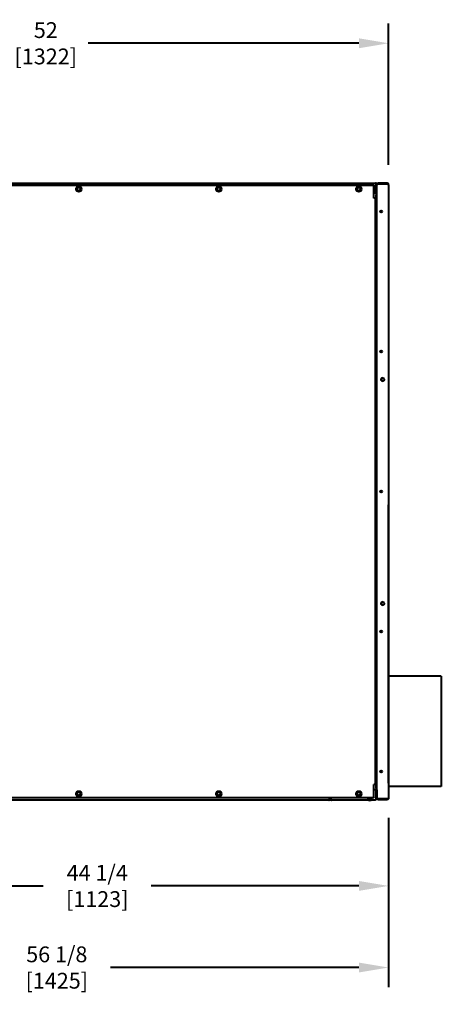
# Model space of a CAD drawing. Units: inches. Extents: x -1 to 218, y -233 to 178.
# Drawn here: x 65 to 97, y 102 to 177 of the extents above; entities that cross this region are included whole.
import ezdxf

# ---------------------------------------------------------------- set-up
doc = ezdxf.new("R2010")
doc.units = ezdxf.units.IN
doc.header["$LTSCALE"] = 12
doc.header["$MEASUREMENT"] = 0
doc.layers.add('Dimensions(Dexter)', color=7, linetype='Continuous', lineweight=20)
doc.layers.add('Visible Edges(Dexter)', color=7, linetype='Continuous', lineweight=25)
doc.styles.add('DIMTXT', font='ARIALN.TTF', dxfattribs={"width": 0.75})
doc.dimstyles.new('FRAC', dxfattribs={"dimscale": 12, "dimtxt": 0.1, "dimasz": 0.188, "dimexe": 0.125, "dimexo": 0.125, "dimgap": 0.094, "dimtad": 0, "dimtih": 1, "dimtoh": 1, "dimdec": 6, "dimrnd": 1e-08, "dimzin": 0, "dimdsep": 46, "dimlunit": 5, "dimtxsty": 'DIMTXT', "dimcen": 0.09, "dimclrd": 1, "dimclre": 1, "dimclrt": 1, "dimadec": 0, "dimazin": 3, "dimtfac": 0.9375, "dimtdec": 6, "dimtofl": 0, "dimtmove": 0, "dimatfit": 3, "dimfxl": 1, "dimfrac": 2, "dimtolj": 1, "dimtzin": 12, "dimlwd": 40, "dimlwe": 40, "dimarcsym": 0})

# ---------------------------------------------------------------- blocks, each defined once
blk = doc.blocks.new('*D19')
at = {"layer": 'Defpoints', "color": 0, "linetype": 'Continuous', "transparency": 16777216}
for p in [(41.456, 175.351), (93.483, 164.617), (41.456, 163.744)]:
    blk.add_point(p, dxfattribs=at)
at = {"layer": 'Dimensions(Dexter)', "color": 7, "linetype": 'Continuous', "lineweight": 40, "transparency": 16777216}
for p, q in [((41.456, 165.244), (41.456, 176.851)), ((93.483, 166.117), (93.483, 176.851)), ((43.712, 175.351), (64.242, 175.351)), ((91.227, 175.351), (70.693, 175.351))]:
    blk.add_line(p, q, dxfattribs=at)
at = {"layer": 'Dimensions(Dexter)', "color": 7, "linetype": 'Continuous', "transparency": 16777216}
for points in [[(43.712, 175.727), (43.712, 174.975), (41.456, 175.351)], [(91.227, 175.727), (91.227, 174.975), (93.483, 175.351)]]:
    blk.add_solid(points, dxfattribs=at)
at = {"layer": 'Dimensions(Dexter)', "color": 7, "linetype": 'Continuous', "lineweight": 40, "transparency": 16777216, "insert": (67.468, 175.351), "char_height": 1.2, "attachment_point": 5, "style": 'DIMTXT'}
blk.add_mtext('\\A1;52 [1322]', dxfattribs=at)
blk = doc.blocks.new('*D22')
at = {"layer": 'Defpoints', "color": 0, "linetype": 'Continuous', "transparency": 16777216}
for p in [(49.265, 137.198), (93.483, 118.058), (49.265, 111.403)]:
    blk.add_point(p, dxfattribs=at)
at = {"layer": 'Dimensions(Dexter)', "color": 7, "linetype": 'Continuous', "lineweight": 40, "transparency": 16777216}
for p, q in [((49.265, 135.698), (49.265, 109.903)), ((93.483, 116.558), (93.483, 109.903)), ((51.521, 111.403), (67.274, 111.403)), ((91.227, 111.403), (75.474, 111.403))]:
    blk.add_line(p, q, dxfattribs=at)
at = {"layer": 'Dimensions(Dexter)', "color": 7, "linetype": 'Continuous', "transparency": 16777216}
for points in [[(51.521, 111.779), (51.521, 111.027), (49.265, 111.403)], [(91.227, 111.779), (91.227, 111.027), (93.483, 111.403)]]:
    blk.add_solid(points, dxfattribs=at)
at = {"layer": 'Dimensions(Dexter)', "color": 7, "linetype": 'Continuous', "lineweight": 40, "transparency": 16777216, "insert": (71.374, 111.403), "char_height": 1.2, "attachment_point": 5, "style": 'DIMTXT'}
blk.add_mtext('\\A1;44 1/4 [1123]', dxfattribs=at)
blk = doc.blocks.new('*D23')
at = {"layer": 'Defpoints', "color": 0, "linetype": 'Continuous', "transparency": 16777216}
for p in [(37.376, 119.996), (93.483, 118.058), (37.376, 105.21)]:
    blk.add_point(p, dxfattribs=at)
at = {"layer": 'Dimensions(Dexter)', "color": 7, "linetype": 'Continuous', "lineweight": 40, "transparency": 16777216}
for p, q in [((37.376, 118.496), (37.376, 103.71)), ((93.483, 116.558), (93.483, 103.71)), ((39.632, 105.21), (64.219, 105.21)), ((91.227, 105.21), (72.39, 105.21))]:
    blk.add_line(p, q, dxfattribs=at)
at = {"layer": 'Dimensions(Dexter)', "color": 7, "linetype": 'Continuous', "transparency": 16777216}
for points in [[(39.632, 105.586), (39.632, 104.834), (37.376, 105.21)], [(91.227, 105.586), (91.227, 104.834), (93.483, 105.21)]]:
    blk.add_solid(points, dxfattribs=at)
at = {"layer": 'Dimensions(Dexter)', "color": 7, "linetype": 'Continuous', "lineweight": 40, "transparency": 16777216, "insert": (68.304, 105.21), "char_height": 1.2, "attachment_point": 5, "style": 'DIMTXT'}
blk.add_mtext('\\A1;56 1/8 [1425]', dxfattribs=at)

msp = doc.modelspace()

# ---------------------------------------------------------------- linework, layer by layer
at = {"layer": 'Visible Edges(Dexter)', "lineweight": 40}
for p, q in [((46.72129, 164.72718), (92.48599, 164.72718)), ((46.84629, 164.58748), (92.35719, 164.58748)), ((69.88122, 164.43833), (69.83619, 164.36033)), ((69.97129, 164.43833), (69.88122, 164.43833)), ((70.06136, 164.43833), (69.97129, 164.43833)), ((70.10639, 164.36033), (70.06136, 164.43833)), ((80.50622, 164.43833), (80.46119, 164.36033)), ((80.59629, 164.43833), (80.50622, 164.43833)), ((80.68636, 164.43833), (80.59629, 164.43833)), ((80.73139, 164.36033), (80.68636, 164.43833)), ((91.13122, 164.43833), (91.08619, 164.36033)), ((91.22129, 164.43833), (91.13122, 164.43833)), ((91.31136, 164.43833), (91.22129, 164.43833)), ((91.35639, 164.36033), (91.31136, 164.43833)), ((92.35719, 163.58748), (92.35719, 164.58748)), ((92.48599, 164.72718), (92.49799, 164.72718)), ((92.51225, 164.63158), (92.51469, 164.63158)), ((92.51469, 164.6724), (92.51469, 164.63158)), ((92.51469, 163.97718), (92.51469, 164.61688)), ((92.52669, 164.61688), (92.52669, 164.58204)), ((92.59629, 164.61688), (92.54849, 164.61688)), ((92.54849, 164.61688), (92.54849, 163.97718)), ((92.59629, 164.61688), (92.61679, 164.61688)), ((92.59629, 163.97718), (92.59629, 164.61688)), ((92.70659, 164.72718), (92.70659, 164.67938)), ((93.36099, 164.72718), (92.70659, 164.72718)), ((92.70659, 164.67938), (93.36099, 164.67938)), ((93.36099, 164.66877), (92.70659, 164.66877)), ((93.37299, 164.72718), (93.36099, 164.72718)), ((93.36099, 164.72718), (93.36099, 164.67938)), ((93.37299, 164.66877), (93.36099, 164.66877)), ((93.37299, 164.72718), (93.37299, 164.72653)), ((93.47129, 164.61688), (93.47129, 118.05808)), ((93.48329, 164.61688), (93.48329, 164.39511)), ((93.48329, 164.39511), (93.48329, 118.27985)), ((69.83619, 164.36033), (69.79116, 164.28233)), ((69.79116, 164.28233), (69.83619, 164.20433)), ((69.83619, 164.20433), (69.88122, 164.12633)), ((69.88122, 164.12633), (69.97129, 164.12633)), ((69.97129, 164.12633), (70.06136, 164.12633)), ((70.06136, 164.12633), (70.10639, 164.20433)), ((70.15142, 164.28233), (70.10639, 164.36033)), ((70.10639, 164.20433), (70.15142, 164.28233)), ((80.46119, 164.36033), (80.41616, 164.28233)), ((80.41616, 164.28233), (80.46119, 164.20433)), ((80.46119, 164.20433), (80.50622, 164.12633)), ((80.50622, 164.12633), (80.59629, 164.12633)), ((80.59629, 164.12633), (80.68636, 164.12633)), ((80.68636, 164.12633), (80.73139, 164.20433)), ((80.77642, 164.28233), (80.73139, 164.36033)), ((80.73139, 164.20433), (80.77642, 164.28233)), ((91.08619, 164.36033), (91.04116, 164.28233)), ((91.04116, 164.28233), (91.08619, 164.20433)), ((91.08619, 164.20433), (91.13122, 164.12633)), ((91.13122, 164.12633), (91.22129, 164.12633)), ((91.22129, 164.12633), (91.31136, 164.12633)), ((91.31136, 164.12633), (91.35639, 164.20433)), ((91.40142, 164.28233), (91.35639, 164.36033)), ((91.35639, 164.20433), (91.40142, 164.28233)), ((92.51469, 163.97718), (92.35719, 163.97718)), ((92.54849, 164.38468), (92.51469, 164.38468)), ((92.54849, 164.19468), (92.51469, 164.19468)), ((92.54849, 163.97718), (92.54849, 163.84778)), ((92.54849, 163.97718), (92.59629, 163.97718)), ((92.54849, 163.84778), (92.59629, 163.84778)), ((92.54849, 118.82718), (92.54849, 163.84778)), ((92.59629, 118.69778), (92.59629, 163.97718)), ((92.47129, 163.58748), (92.35719, 163.58748)), ((92.47129, 163.58748), (92.47129, 119.08748)), ((92.48599, 150.53748), (92.48599, 151.53748)), ((92.48599, 151.53748), (92.54849, 151.53748)), ((92.54849, 150.53748), (92.48599, 150.53748)), ((92.93549, 149.89629), (92.93549, 149.77867)), ((93.48129, 140.57278), (93.47129, 140.57278)), ((93.48129, 140.57278), (93.48129, 140.32278)), ((93.48129, 119.19778), (93.48129, 140.32278)), ((92.93549, 132.89629), (92.93549, 132.77867)), ((92.48599, 131.13748), (92.48599, 132.13748)), ((92.48599, 132.13748), (92.54849, 132.13748)), ((92.54849, 131.13748), (92.48599, 131.13748)), ((97.48329, 127.32648), (93.48329, 127.32648)), ((97.48329, 127.32648), (97.48329, 127.21618)), ((97.48329, 127.21618), (97.48329, 119.05808)), ((92.47129, 119.08748), (92.35719, 119.08748)), ((92.35719, 118.08748), (92.35719, 119.08748)), ((92.54849, 118.82718), (92.54849, 118.69778)), ((92.59629, 118.82718), (92.54849, 118.82718)), ((97.48329, 118.94778), (93.48329, 118.94778)), ((97.48329, 119.05808), (97.48329, 118.94778)), ((92.35719, 118.08748), (46.84629, 118.08748)), ((69.83619, 118.47063), (69.79116, 118.39263)), ((69.79116, 118.39263), (69.83619, 118.31463)), ((69.88122, 118.54863), (69.83619, 118.47063)), ((69.83619, 118.31463), (69.88122, 118.23663)), ((69.97129, 118.54863), (69.88122, 118.54863)), ((69.88122, 118.23663), (69.97129, 118.23663)), ((70.06136, 118.54863), (69.97129, 118.54863)), ((69.97129, 118.23663), (70.06136, 118.23663)), ((70.10639, 118.47063), (70.06136, 118.54863)), ((70.06136, 118.23663), (70.10639, 118.31463)), ((70.15142, 118.39263), (70.10639, 118.47063)), ((70.10639, 118.31463), (70.15142, 118.39263)), ((80.46119, 118.47063), (80.41616, 118.39263)), ((80.41616, 118.39263), (80.46119, 118.31463)), ((80.50622, 118.54863), (80.46119, 118.47063)), ((80.46119, 118.31463), (80.50622, 118.23663)), ((80.59629, 118.54863), (80.50622, 118.54863)), ((80.50622, 118.23663), (80.59629, 118.23663)), ((80.68636, 118.54863), (80.59629, 118.54863)), ((80.59629, 118.23663), (80.68636, 118.23663)), ((80.73139, 118.47063), (80.68636, 118.54863)), ((80.68636, 118.23663), (80.73139, 118.31463)), ((80.77642, 118.39263), (80.73139, 118.47063)), ((80.73139, 118.31463), (80.77642, 118.39263)), ((91.08619, 118.47063), (91.04116, 118.39263)), ((91.04116, 118.39263), (91.08619, 118.31463)), ((91.13122, 118.54863), (91.08619, 118.47063)), ((91.08619, 118.31463), (91.13122, 118.23663)), ((91.22129, 118.54863), (91.13122, 118.54863)), ((91.13122, 118.23663), (91.22129, 118.23663)), ((91.31136, 118.54863), (91.22129, 118.54863)), ((91.22129, 118.23663), (91.31136, 118.23663)), ((91.35639, 118.47063), (91.31136, 118.54863)), ((91.31136, 118.23663), (91.35639, 118.31463)), ((91.40142, 118.39263), (91.35639, 118.47063)), ((91.35639, 118.31463), (91.40142, 118.39263)), ((92.51469, 118.69778), (92.35719, 118.69778)), ((92.51469, 118.69778), (92.51469, 118.05808)), ((92.54849, 118.48028), (92.51469, 118.48028)), ((92.54849, 118.29028), (92.51469, 118.29028)), ((92.52669, 118.05808), (92.52669, 118.09292)), ((92.54849, 118.69778), (92.59629, 118.69778)), ((92.54849, 118.05808), (92.54849, 118.69778)), ((92.59629, 118.69778), (92.59629, 118.05808)), ((93.48329, 118.27985), (93.48329, 118.05808)), ((46.72129, 117.94778), (92.48599, 117.94778)), ((88.92349, 117.93278), (88.92349, 117.94778)), ((89.17349, 117.93278), (88.92349, 117.93278)), ((89.13599, 117.91178), (88.96099, 117.91178)), ((89.17349, 117.93278), (89.17349, 117.94778)), ((91.86349, 117.93678), (91.86349, 117.94778)), ((92.25749, 117.93678), (91.86349, 117.93678)), ((92.25749, 117.93678), (92.25749, 117.94778)), ((92.48599, 117.94778), (92.49799, 117.94778)), ((92.51469, 118.04338), (92.51225, 118.04338)), ((92.51469, 118.04338), (92.51469, 118.00256)), ((92.59629, 118.05808), (92.54849, 118.05808)), ((92.59629, 118.05808), (92.61679, 118.05808)), ((93.36099, 118.00619), (92.70659, 118.00619)), ((92.70659, 117.99558), (92.70659, 117.94778)), ((93.36099, 117.99558), (92.70659, 117.99558)), ((93.36099, 117.94778), (92.70659, 117.94778)), ((93.37299, 118.00619), (93.36099, 118.00619)), ((93.36099, 117.94778), (93.36099, 117.99558)), ((93.37299, 117.94778), (93.36099, 117.94778)), ((93.37299, 117.94778), (93.37299, 117.94844))]:
    msp.add_line(p, q, dxfattribs=at)
for centre, radius in [((69.97129, 164.28233), 0.207), ((69.97129, 164.28233), 0.1248), ((80.59629, 164.28233), 0.207), ((80.59629, 164.28233), 0.1248), ((91.22129, 164.28233), 0.207), ((91.22129, 164.28233), 0.1248), ((92.91614, 162.58748), 0.076), ((92.91614, 151.96248), 0.076), ((93.03379, 149.83748), 0.125), ((92.91614, 141.33748), 0.076), ((93.03379, 132.83748), 0.125), ((92.91614, 130.71248), 0.076), ((92.91614, 120.08748), 0.076), ((69.97129, 118.39263), 0.207), ((69.97129, 118.39263), 0.1248), ((80.59629, 118.39263), 0.207), ((80.59629, 118.39263), 0.1248), ((91.22129, 118.39263), 0.207), ((91.22129, 118.39263), 0.1248)]:
    msp.add_circle(centre, radius, dxfattribs=at)
for centre, radius, start, end in [((69.97129, 164.28233), 0.156, 90, 150), ((69.97129, 164.28233), 0.156, 30, 90), ((80.59629, 164.28233), 0.156, 90, 150), ((80.59629, 164.28233), 0.156, 30, 90), ((91.22129, 164.28233), 0.156, 90, 150), ((91.22129, 164.28233), 0.156, 30, 90), ((69.97129, 164.28233), 0.156, 150, 210), ((69.97129, 164.28233), 0.156, 210, 270), ((69.97129, 164.28233), 0.156, 270, 330), ((69.97129, 164.28233), 0.156, 330, 30), ((80.59629, 164.28233), 0.156, 150, 210), ((80.59629, 164.28233), 0.156, 210, 270), ((80.59629, 164.28233), 0.156, 270, 330), ((80.59629, 164.28233), 0.156, 330, 30), ((91.22129, 164.28233), 0.156, 150, 210), ((91.22129, 164.28233), 0.156, 210, 270), ((91.22129, 164.28233), 0.156, 270, 330), ((91.22129, 164.28233), 0.156, 330, 30), ((93.04579, 149.83748), 0.125, 92.7512546, 267.2487454), ((93.04579, 132.83748), 0.125, 92.7512546, 267.2487454), ((69.97129, 118.39263), 0.156, 150, 210), ((69.97129, 118.39263), 0.156, 90, 150), ((69.97129, 118.39263), 0.156, 210, 270), ((69.97129, 118.39263), 0.156, 30, 90), ((69.97129, 118.39263), 0.156, 270, 330), ((69.97129, 118.39263), 0.156, 330, 30), ((80.59629, 118.39263), 0.156, 150, 210), ((80.59629, 118.39263), 0.156, 90, 150), ((80.59629, 118.39263), 0.156, 210, 270), ((80.59629, 118.39263), 0.156, 30, 90), ((80.59629, 118.39263), 0.156, 270, 330), ((80.59629, 118.39263), 0.156, 330, 30), ((91.22129, 118.39263), 0.156, 150, 210), ((91.22129, 118.39263), 0.156, 90, 150), ((91.22129, 118.39263), 0.156, 210, 270), ((91.22129, 118.39263), 0.156, 30, 90), ((91.22129, 118.39263), 0.156, 270, 330), ((91.22129, 118.39263), 0.156, 330, 30), ((88.96099, 117.95576), 0.04398, 211.5023473, 270), ((89.13599, 117.95576), 0.04398, 270, 328.4976527), ((92.06049, 118.30829), 0.42051, 242.0644205, 297.9355795)]:
    msp.add_arc(centre, radius, start, end, dxfattribs=at)
for points, knots in [([(92.51469, 164.61688), (92.50833, 164.65527), (92.50197, 164.69293), (92.49562, 164.71223), (92.49241, 164.72197), (92.4892, 164.72718), (92.48599, 164.72718)], [-1, -1, -1, -1, -0.33535198, -0.33535198, -0.33535198, 0, 0, 0, 0]), ([(92.57869, 164.67666), (92.5693, 164.69121), (92.55642, 164.70352), (92.54144, 164.71223), (92.5247, 164.72197), (92.50536, 164.72718), (92.48599, 164.72718)], [-0.635346674, -0.635346674, -0.635346674, -0.635346674, -0.33535198, -0.33535198, -0.33535198, 0, 0, 0, 0]), ([(92.59069, 164.67666), (92.5813, 164.69121), (92.56842, 164.70352), (92.55344, 164.71223), (92.5367, 164.72197), (92.51736, 164.72718), (92.49799, 164.72718)], [-0.635346674, -0.635346674, -0.635346674, -0.635346674, -0.33535198, -0.33535198, -0.33535198, 0, 0, 0, 0]), ([(92.50413, 164.6765), (92.52207, 164.67078), (92.53753, 164.65697), (92.54432, 164.63933), (92.54707, 164.63219), (92.54849, 164.62454), (92.54849, 164.61688)], [0.188477852, 0.188477852, 0.188477852, 0.188477852, 0.766064944, 0.766064944, 0.766064944, 1, 1, 1, 1]), ([(92.51452, 164.5778), (92.52789, 164.58222), (92.53888, 164.58664), (92.54432, 164.59107), (92.54707, 164.59331), (92.54849, 164.59554), (92.54849, 164.59778)], [0.303731137, 0.303731137, 0.303731137, 0.303731137, 0.766064944, 0.766064944, 0.766064944, 1, 1, 1, 1]), ([(92.70659, 164.72718), (92.6668, 164.72718), (92.62787, 164.70378), (92.60919, 164.66864), (92.60076, 164.65278), (92.59629, 164.63484), (92.59629, 164.61688)], [0, 0, 0, 0, 1.08230284, 1.08230284, 1.08230284, 1.57079633, 1.57079633, 1.57079633, 1.57079633]), ([(92.70659, 164.66877), (92.6668, 164.64909), (92.62787, 164.62941), (92.60919, 164.60973), (92.60076, 164.60085), (92.59629, 164.59196), (92.59629, 164.58308)], [0, 0, 0, 0, 1.08230284, 1.08230284, 1.08230284, 1.57079633, 1.57079633, 1.57079633, 1.57079633]), ([(92.64802, 164.63798), (92.6546, 164.65548), (92.66894, 164.67018), (92.68673, 164.67614), (92.69312, 164.67828), (92.69985, 164.67938), (92.70659, 164.67938)], [0.34657427, 0.34657427, 0.34657427, 0.34657427, 1.24744863, 1.24744863, 1.24744863, 1.57079633, 1.57079633, 1.57079633, 1.57079633]), ([(92.66416, 164.64688), (92.67173, 164.66035), (92.68405, 164.67122), (92.69873, 164.67614), (92.70512, 164.67828), (92.71185, 164.67938), (92.71859, 164.67938)], [0.50423173, 0.50423173, 0.50423173, 0.50423173, 1.24744863, 1.24744863, 1.24744863, 1.57079633, 1.57079633, 1.57079633, 1.57079633]), ([(93.47129, 164.61688), (93.47129, 164.65667), (93.44789, 164.69561), (93.41275, 164.71428), (93.39689, 164.72271), (93.37895, 164.72718), (93.36099, 164.72718)], [0, 0, 0, 0, 1.08230284, 1.08230284, 1.08230284, 1.57079633, 1.57079633, 1.57079633, 1.57079633]), ([(93.47129, 164.61688), (93.47129, 164.6288), (93.44789, 164.64072), (93.41275, 164.65264), (93.39689, 164.65802), (93.37895, 164.6634), (93.36099, 164.66877)], [0, 0, 0, 0, 1.08230284, 1.08230284, 1.08230284, 1.57079633, 1.57079633, 1.57079633, 1.57079633]), ([(93.48329, 164.61688), (93.48329, 164.65667), (93.45989, 164.69561), (93.42475, 164.71428), (93.40889, 164.72271), (93.39095, 164.72718), (93.37299, 164.72718)], [0, 0, 0, 0, 1.08230284, 1.08230284, 1.08230284, 1.57079633, 1.57079633, 1.57079633, 1.57079633]), ([(92.51452, 118.09716), (92.52789, 118.09274), (92.53888, 118.08832), (92.54432, 118.08389), (92.54707, 118.08166), (92.54849, 118.07942), (92.54849, 118.07718)], [0.303731137, 0.303731137, 0.303731137, 0.303731137, 0.766064944, 0.766064944, 0.766064944, 1, 1, 1, 1]), ([(92.70659, 118.00619), (92.6668, 118.02587), (92.62787, 118.04555), (92.60919, 118.06523), (92.60076, 118.07411), (92.59629, 118.083), (92.59629, 118.09188)], [0, 0, 0, 0, 1.08230284, 1.08230284, 1.08230284, 1.57079633, 1.57079633, 1.57079633, 1.57079633]), ([(92.51469, 118.05808), (92.50833, 118.0197), (92.50197, 117.98203), (92.49562, 117.96273), (92.49241, 117.953), (92.4892, 117.94778), (92.48599, 117.94778)], [-1, -1, -1, -1, -0.33535198, -0.33535198, -0.33535198, 0, 0, 0, 0]), ([(92.57869, 117.9983), (92.5693, 117.98375), (92.55642, 117.97144), (92.54144, 117.96273), (92.5247, 117.953), (92.50536, 117.94778), (92.48599, 117.94778)], [-0.635346674, -0.635346674, -0.635346674, -0.635346674, -0.33535198, -0.33535198, -0.33535198, 0, 0, 0, 0]), ([(92.59069, 117.9983), (92.5813, 117.98375), (92.56842, 117.97144), (92.55344, 117.96273), (92.5367, 117.953), (92.51736, 117.94778), (92.49799, 117.94778)], [-0.635346674, -0.635346674, -0.635346674, -0.635346674, -0.33535198, -0.33535198, -0.33535198, 0, 0, 0, 0]), ([(92.50413, 117.99846), (92.52207, 118.00418), (92.53753, 118.01799), (92.54432, 118.03563), (92.54707, 118.04277), (92.54849, 118.05043), (92.54849, 118.05808)], [0.188477852, 0.188477852, 0.188477852, 0.188477852, 0.766064944, 0.766064944, 0.766064944, 1, 1, 1, 1]), ([(92.70659, 117.94778), (92.6668, 117.94778), (92.62787, 117.97118), (92.60919, 118.00632), (92.60076, 118.02218), (92.59629, 118.04012), (92.59629, 118.05808)], [0, 0, 0, 0, 1.08230284, 1.08230284, 1.08230284, 1.57079633, 1.57079633, 1.57079633, 1.57079633]), ([(93.47129, 118.05808), (93.47129, 118.01829), (93.44789, 117.97936), (93.41275, 117.96068), (93.39689, 117.95225), (93.37895, 117.94778), (93.36099, 117.94778)], [0, 0, 0, 0, 1.08230284, 1.08230284, 1.08230284, 1.57079633, 1.57079633, 1.57079633, 1.57079633]), ([(93.47129, 118.05808), (93.47129, 118.04616), (93.44789, 118.03424), (93.41275, 118.02233), (93.39689, 118.01695), (93.37895, 118.01157), (93.36099, 118.00619)], [0, 0, 0, 0, 1.08230284, 1.08230284, 1.08230284, 1.57079633, 1.57079633, 1.57079633, 1.57079633]), ([(93.41178, 118.02233), (93.40418, 118.01154), (93.39337, 118.00302), (93.38085, 117.99882), (93.37446, 117.99668), (93.36773, 117.99558), (93.36099, 117.99558)], [0.613393462, 0.613393462, 0.613393462, 0.613393462, 1.247448631, 1.247448631, 1.247448631, 1.570796327, 1.570796327, 1.570796327, 1.570796327]), ([(93.48329, 118.05808), (93.48329, 118.01829), (93.45989, 117.97936), (93.42475, 117.96068), (93.40889, 117.95225), (93.39095, 117.94778), (93.37299, 117.94778)], [0, 0, 0, 0, 1.08230284, 1.08230284, 1.08230284, 1.57079633, 1.57079633, 1.57079633, 1.57079633])]:
    msp.add_open_spline(points, degree=3, knots=knots, dxfattribs=at)
for points in [[(92.50038, 164.72623), (92.49958, 164.72686), (92.49879, 164.72718), (92.49799, 164.72718)], [(92.51234, 164.63106), (92.51312, 164.63141), (92.51391, 164.63158), (92.51469, 164.63158)], [(92.52669, 164.61688), (92.52357, 164.63572), (92.52045, 164.65438), (92.51733, 164.67079)], [(92.59629, 164.61688), (92.59629, 164.63794), (92.59009, 164.65898), (92.57869, 164.67666)], [(92.60226, 164.65276), (92.59938, 164.66116), (92.59549, 164.66921), (92.59069, 164.67666)], [(93.36099, 164.67938), (93.38094, 164.67938), (93.40031, 164.66878), (93.41197, 164.65271)], [(93.40795, 164.65812), (93.3967, 164.66167), (93.38485, 164.66522), (93.37299, 164.66877)], [(93.48329, 164.61688), (93.48329, 164.62233), (93.4784, 164.62777), (93.46975, 164.63322)], [(92.50038, 117.94874), (92.49958, 117.9481), (92.49879, 117.94778), (92.49799, 117.94778)], [(92.51234, 118.0439), (92.51312, 118.04356), (92.51391, 118.04338), (92.51469, 118.04338)], [(92.52669, 118.05808), (92.52357, 118.03924), (92.52045, 118.02058), (92.51733, 118.00417)], [(92.59629, 118.05808), (92.59629, 118.03702), (92.59009, 118.01599), (92.57869, 117.9983)], [(92.60226, 118.0222), (92.59938, 118.01381), (92.59549, 118.00576), (92.59069, 117.9983)], [(92.70659, 117.99558), (92.68109, 117.99558), (92.65652, 118.01292), (92.64781, 118.03685)], [(92.71859, 117.99558), (92.69637, 117.99558), (92.67486, 118.00874), (92.66393, 118.02796)], [(93.40795, 118.01684), (93.3967, 118.01329), (93.38485, 118.00974), (93.37299, 118.00619)], [(93.48329, 118.05808), (93.48329, 118.05263), (93.4784, 118.04719), (93.46975, 118.04174)]]:
    msp.add_open_spline(points, degree=3, dxfattribs=at)

# ---------------------------------------------------------------- dimensions: what is measured, and where the dimension line sits
at = {"layer": 'Dimensions(Dexter)', "color": 1, "linetype": 'Continuous', "lineweight": 40, "true_color": 0xff0000}
for base, p1, p2, picture, middle in [((41.45559, 175.35119), (93.48329, 164.61688), (41.45559, 163.74448), '*D19', (67.46754, 175.35119)), ((49.2649, 111.40272), (93.48329, 118.05808), (49.2649, 137.19778), '*D22', (71.37409, 111.40272)), ((37.37569, 105.21039), (93.48329, 118.05808), (37.37569, 119.99558), '*D23', (68.30449, 105.21039))]:
    dim = msp.add_linear_dim(base=base, p1=p1, p2=p2, angle=180, dimstyle='FRAC', override={"dimdec": 3, "dimclrd": 7, "dimclre": 7, "dimclrt": 7, "dimatfit": 1}, dxfattribs=at)
    dim.commit()
    dim.dimension.update_dxf_attribs({"geometry": picture, "text_midpoint": middle, "dimtype": 160})

doc.saveas('drawing.dxf')
